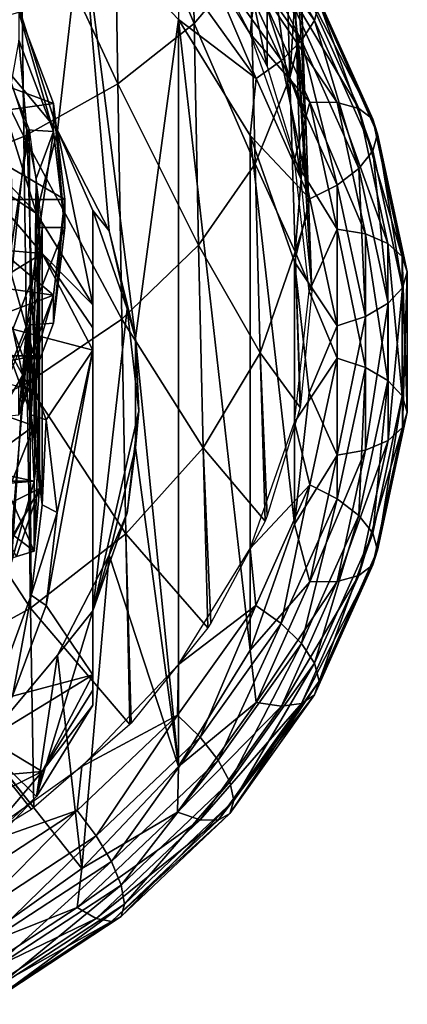
# Model space of a CAD drawing. Units: millimetres. Extents: x -77 to -18, y 3 to 172.
# Drawn here: x -38 to -30, y 5 to 25 of the extents above; entities that cross this region are included whole.
import ezdxf

# ---------------------------------------------------------------- set-up
doc = ezdxf.new("R2010")
doc.units = ezdxf.units.MM
doc.header["$LTSCALE"] = 33.374815
for name, color, linetype in [('108', 7, 'CONTINUOUS'), ('109', 7, 'CONTINUOUS'), ('111', 7, 'CONTINUOUS'), ('112', 7, 'CONTINUOUS'), ('113', 7, 'CONTINUOUS'), ('114', 7, 'CONTINUOUS'), ('116', 7, 'CONTINUOUS'), ('117', 7, 'CONTINUOUS'), ('118', 7, 'CONTINUOUS'), ('120', 7, 'CONTINUOUS'), ('122', 7, 'CONTINUOUS'), ('126', 7, 'CONTINUOUS'), ('127', 7, 'CONTINUOUS'), ('129', 7, 'CONTINUOUS'), ('130', 7, 'CONTINUOUS'), ('131', 7, 'CONTINUOUS'), ('132', 7, 'CONTINUOUS'), ('134', 7, 'CONTINUOUS'), ('144', 7, 'CONTINUOUS'), ('146', 7, 'CONTINUOUS'), ('439', 7, 'CONTINUOUS'), ('79', 7, 'CONTINUOUS'), ('83', 7, 'CONTINUOUS')]:
    doc.layers.add(name, color=color, linetype=linetype)

msp = doc.modelspace()

# ---------------------------------------------------------------- linework, layer by layer
at = {"layer": '108', "linetype": 'Continuous'}
for points in [[(-39.022, 22.386, -478.013), (-37.532, 20.816, -478.919), (-38.582, 24.185, -482.054), (-39.022, 22.386, -478.013)], [(-38.582, 24.185, -482.054), (-37.532, 20.816, -478.919), (-37.119, 22.441, -483.061), (-38.582, 24.185, -482.054)], [(-37.532, 20.816, -478.919), (-36.425, 19.021, -479.955), (-37.119, 22.441, -483.061), (-37.532, 20.816, -478.919)], [(-36.425, 19.021, -479.955), (-36.425, 20.871, -483.16), (-37.119, 22.441, -483.061), (-36.425, 19.021, -479.955)], [(-37.119, 22.441, -483.061), (-36.425, 20.871, -483.16), (-36.108, 20.474, -484.197), (-37.119, 22.441, -483.061)], [(-36.425, 20.871, -483.16), (-35.752, 18.943, -484.273), (-36.108, 20.474, -484.197), (-36.425, 20.871, -483.16)], [(-36.108, 20.474, -484.197), (-35.752, 18.943, -484.273), (-35.59, 18.366, -485.414), (-36.108, 20.474, -484.197)], [(-35.752, 18.943, -484.273), (-35.525, 16.939, -485.43), (-35.59, 18.366, -485.414), (-35.752, 18.943, -484.273)], [(-35.59, 18.366, -485.414), (-35.525, 16.939, -485.43), (-35.59, 16.212, -486.658), (-35.59, 18.366, -485.414)], [(-35.525, 16.939, -485.43), (-35.752, 14.935, -486.587), (-35.59, 16.212, -486.658), (-35.525, 16.939, -485.43)], [(-35.59, 16.212, -486.658), (-35.752, 14.935, -486.587), (-36.108, 14.104, -487.875), (-35.59, 16.212, -486.658)], [(-35.752, 14.935, -486.587), (-36.425, 13.007, -487.7), (-36.108, 14.104, -487.875), (-35.752, 14.935, -486.587)], [(-36.108, 14.104, -487.875), (-36.425, 13.007, -487.7), (-37.119, 12.136, -489.011), (-36.108, 14.104, -487.875)], [(-37.119, 12.136, -489.011), (-36.425, 13.007, -487.7), (-37.532, 9.362, -485.532), (-37.119, 12.136, -489.011)], [(-37.532, 9.362, -485.532), (-36.425, 13.007, -487.7), (-36.425, 11.157, -484.495), (-37.532, 9.362, -485.532)], [(-38.582, 10.393, -490.017), (-37.119, 12.136, -489.011), (-37.532, 9.362, -485.532), (-38.582, 10.393, -490.017)], [(-39.022, 7.792, -486.438), (-38.582, 10.393, -490.017), (-37.532, 9.362, -485.532), (-39.022, 7.792, -486.438)]]:
    msp.add_3dface(points, dxfattribs=at)
at = {"layer": '109', "linetype": 'Continuous'}
for points in [[(-38.851, 21.705, -478.059), (-39.081, 20.169, -478.946), (-37.422, 20.026, -479.029), (-38.851, 21.705, -478.059)], [(-39.081, 20.169, -478.946), (-38.493, 19.38, -479.402), (-37.422, 20.026, -479.029), (-39.081, 20.169, -478.946)], [(-38.493, 19.38, -479.402), (-38.002, 18.541, -479.886), (-37.422, 20.026, -479.029), (-38.493, 19.38, -479.402)], [(-37.422, 20.026, -479.029), (-38.002, 18.541, -479.886), (-36.425, 18.128, -480.124), (-37.422, 20.026, -479.029)], [(-38.002, 18.541, -479.886), (-37.342, 16.76, -480.914), (-36.425, 18.128, -480.124), (-38.002, 18.541, -479.886)], [(-37.125, 14.939, -481.966), (-37.343, 13.117, -483.017), (-36.425, 18.128, -480.124), (-37.125, 14.939, -481.966)], [(-37.343, 13.117, -483.017), (-36.425, 11.75, -483.807), (-36.425, 18.128, -480.124), (-37.343, 13.117, -483.017)], [(-37.342, 16.76, -480.914), (-37.125, 14.939, -481.966), (-36.425, 18.128, -480.124), (-37.342, 16.76, -480.914)], [(-37.343, 13.117, -483.017), (-38.003, 11.336, -484.046), (-36.425, 11.75, -483.807), (-37.343, 13.117, -483.017)], [(-38.003, 11.336, -484.046), (-38.493, 10.497, -484.53), (-36.425, 11.75, -483.807), (-38.003, 11.336, -484.046)], [(-36.425, 11.75, -483.807), (-38.493, 10.497, -484.53), (-37.422, 9.852, -484.903), (-36.425, 11.75, -483.807)], [(-38.493, 10.497, -484.53), (-39.082, 9.708, -484.986), (-37.422, 9.852, -484.903), (-38.493, 10.497, -484.53)], [(-39.082, 9.708, -484.986), (-40.523, 8.318, -485.788), (-37.422, 9.852, -484.903), (-39.082, 9.708, -484.986)], [(-37.422, 9.852, -484.903), (-40.523, 8.318, -485.788), (-38.851, 8.172, -485.872), (-37.422, 9.852, -484.903)]]:
    msp.add_3dface(points, dxfattribs=at)
at = {"layer": '111', "linetype": 'Continuous'}
for points in [[(-37.676, 18.612, -492.778), (-37.425, 15.089, -482.225), (-37.425, 20.539, -491.665), (-37.676, 18.612, -492.778)], [(-38.415, 16.781, -493.834), (-38.277, 11.591, -484.245), (-37.676, 18.612, -492.778), (-38.415, 16.781, -493.834)], [(-38.277, 11.591, -484.245), (-37.636, 13.32, -483.247), (-37.676, 18.612, -492.778), (-38.277, 11.591, -484.245)], [(-37.636, 13.32, -483.247), (-37.425, 15.089, -482.225), (-37.676, 18.612, -492.778), (-37.636, 13.32, -483.247)]]:
    msp.add_3dface(points, dxfattribs=at)
at = {"layer": '112', "linetype": 'Continuous'}
for points in [[(-37.676, 22.466, -490.552), (-38.276, 18.586, -480.207), (-38.415, 24.296, -489.496), (-37.676, 22.466, -490.552)], [(-37.636, 16.858, -481.204), (-38.276, 18.586, -480.207), (-37.676, 22.466, -490.552), (-37.636, 16.858, -481.204)], [(-37.425, 20.539, -491.665), (-37.636, 16.858, -481.204), (-37.676, 22.466, -490.552), (-37.425, 20.539, -491.665)], [(-37.425, 20.539, -491.665), (-37.425, 15.089, -482.225), (-37.636, 16.858, -481.204), (-37.425, 20.539, -491.665)]]:
    msp.add_3dface(points, dxfattribs=at)
at = {"layer": '113', "linetype": 'Continuous'}
for points in [[(-38.002, 18.541, -479.886), (-38.276, 18.586, -480.207), (-37.636, 16.858, -481.204), (-38.002, 18.541, -479.886)], [(-37.342, 16.76, -480.914), (-38.002, 18.541, -479.886), (-37.636, 16.858, -481.204), (-37.342, 16.76, -480.914)], [(-37.425, 15.089, -482.225), (-37.342, 16.76, -480.914), (-37.636, 16.858, -481.204), (-37.425, 15.089, -482.225)], [(-37.125, 14.939, -481.966), (-37.342, 16.76, -480.914), (-37.425, 15.089, -482.225), (-37.125, 14.939, -481.966)]]:
    msp.add_3dface(points, dxfattribs=at)
at = {"layer": '114', "linetype": 'Continuous'}
for points in [[(-37.125, 14.939, -481.966), (-37.425, 15.089, -482.225), (-37.636, 13.32, -483.247), (-37.125, 14.939, -481.966)], [(-37.343, 13.117, -483.017), (-37.125, 14.939, -481.966), (-37.636, 13.32, -483.247), (-37.343, 13.117, -483.017)], [(-38.003, 11.336, -484.046), (-37.636, 13.32, -483.247), (-38.277, 11.591, -484.245), (-38.003, 11.336, -484.046)], [(-38.003, 11.336, -484.046), (-37.343, 13.117, -483.017), (-37.636, 13.32, -483.247), (-38.003, 11.336, -484.046)]]:
    msp.add_3dface(points, dxfattribs=at)
at = {"layer": '116', "linetype": 'Continuous'}
for points in [[(-36.425, 13.007, -487.7), (-36.425, 20.871, -483.16), (-36.425, 11.157, -484.495), (-36.425, 13.007, -487.7)], [(-36.425, 20.871, -483.16), (-36.425, 19.021, -479.955), (-36.425, 18.568, -480.035), (-36.425, 20.871, -483.16)], [(-36.425, 11.157, -484.495), (-36.425, 20.871, -483.16), (-36.425, 11.452, -484.143), (-36.425, 11.157, -484.495)], [(-36.425, 11.75, -483.807), (-36.425, 20.871, -483.16), (-36.425, 18.128, -480.124), (-36.425, 11.75, -483.807)], [(-36.425, 20.871, -483.16), (-36.425, 11.75, -483.807), (-36.425, 11.452, -484.143), (-36.425, 20.871, -483.16)], [(-36.425, 18.128, -480.124), (-36.425, 20.871, -483.16), (-36.425, 18.568, -480.035), (-36.425, 18.128, -480.124)]]:
    msp.add_3dface(points, dxfattribs=at)
at = {"layer": '117', "linetype": 'Continuous'}
for points in [[(-38.582, 24.185, -482.054), (-37.119, 22.441, -483.061), (-38.953, 28.27, -479.696), (-38.582, 24.185, -482.054)], [(-38.953, 28.27, -479.696), (-37.119, 22.441, -483.061), (-36.641, 26.627, -480.644), (-38.953, 28.27, -479.696)], [(-37.119, 22.441, -483.061), (-36.108, 20.474, -484.197), (-36.641, 26.627, -480.644), (-37.119, 22.441, -483.061)], [(-36.108, 20.474, -484.197), (-35.59, 18.366, -485.414), (-36.641, 26.627, -480.644), (-36.108, 20.474, -484.197)], [(-36.641, 26.627, -480.644), (-35.59, 18.366, -485.414), (-34.745, 24.627, -481.799), (-36.641, 26.627, -480.644)], [(-34.745, 24.627, -481.799), (-35.59, 18.366, -485.414), (-34.745, 9.951, -490.272), (-34.745, 24.627, -481.799)], [(-33.336, 22.343, -483.118), (-34.745, 24.627, -481.799), (-33.336, 12.235, -488.954), (-33.336, 22.343, -483.118)], [(-33.336, 12.235, -488.954), (-34.745, 24.627, -481.799), (-34.745, 9.951, -490.272), (-33.336, 12.235, -488.954)], [(-32.468, 19.866, -484.548), (-33.336, 22.343, -483.118), (-32.468, 14.712, -487.524), (-32.468, 19.866, -484.548)], [(-32.468, 14.712, -487.524), (-33.336, 22.343, -483.118), (-33.336, 12.235, -488.954), (-32.468, 14.712, -487.524)], [(-32.175, 17.289, -486.036), (-32.468, 19.866, -484.548), (-32.468, 14.712, -487.524), (-32.175, 17.289, -486.036)], [(-35.59, 18.366, -485.414), (-35.59, 16.212, -486.658), (-34.745, 9.951, -490.272), (-35.59, 18.366, -485.414)], [(-35.59, 16.212, -486.658), (-36.108, 14.104, -487.875), (-34.745, 9.951, -490.272), (-35.59, 16.212, -486.658)], [(-36.108, 14.104, -487.875), (-37.119, 12.136, -489.011), (-36.641, 7.951, -491.427), (-36.108, 14.104, -487.875)], [(-34.745, 9.951, -490.272), (-36.108, 14.104, -487.875), (-36.641, 7.951, -491.427), (-34.745, 9.951, -490.272)], [(-37.119, 12.136, -489.011), (-38.582, 10.393, -490.017), (-36.641, 7.951, -491.427), (-37.119, 12.136, -489.011)], [(-36.641, 7.951, -491.427), (-38.582, 10.393, -490.017), (-38.953, 6.308, -492.376), (-36.641, 7.951, -491.427)]]:
    msp.add_3dface(points, dxfattribs=at)
at = {"layer": '118', "linetype": 'Continuous'}
for points in [[(-32.071, 24.602, -483.411), (-33.659, 27.293, -482.572), (-33.737, 26.933, -482.066), (-32.071, 24.602, -483.411)], [(-31.983, 24.949, -483.926), (-33.659, 27.293, -482.572), (-32.071, 24.602, -483.411), (-31.983, 24.949, -483.926)], [(-32.325, 24.213, -482.991), (-33.737, 26.933, -482.066), (-33.963, 26.505, -481.668), (-32.325, 24.213, -482.991)], [(-32.071, 24.602, -483.411), (-33.737, 26.933, -482.066), (-32.325, 24.213, -482.991), (-32.071, 24.602, -483.411)], [(-33.336, 24.343, -486.582), (-34.745, 26.626, -485.264), (-33.225, 25.364, -485.881), (-33.336, 24.343, -486.582)], [(-32.721, 23.821, -482.706), (-33.963, 26.505, -481.668), (-34.317, 26.053, -481.418), (-32.721, 23.821, -482.706)], [(-32.325, 24.213, -482.991), (-33.963, 26.505, -481.668), (-32.721, 23.821, -482.706), (-32.325, 24.213, -482.991)], [(-33.221, 23.463, -482.584), (-34.317, 26.053, -481.418), (-34.762, 25.619, -481.339), (-33.221, 23.463, -482.584)], [(-32.721, 23.821, -482.706), (-34.317, 26.053, -481.418), (-33.221, 23.463, -482.584), (-32.721, 23.821, -482.706)], [(-34.745, 24.627, -481.799), (-33.221, 23.463, -482.584), (-34.762, 25.619, -481.339), (-34.745, 24.627, -481.799)], [(-32.167, 23, -487.246), (-33.336, 24.343, -486.582), (-33.225, 25.364, -485.881), (-32.167, 23, -487.246)], [(-31.63, 22.991, -486.924), (-33.225, 25.364, -485.881), (-32.725, 25.438, -485.511), (-31.63, 22.991, -486.924)], [(-32.167, 23, -487.246), (-33.225, 25.364, -485.881), (-31.63, 22.991, -486.924), (-32.167, 23, -487.246)], [(-31.63, 22.991, -486.924), (-32.725, 25.438, -485.511), (-31.203, 22.875, -486.481), (-31.63, 22.991, -486.924)], [(-31.203, 22.875, -486.481), (-32.725, 25.438, -485.511), (-32.327, 25.389, -485.03), (-31.203, 22.875, -486.481)], [(-31.203, 22.875, -486.481), (-32.327, 25.389, -485.03), (-30.929, 22.664, -485.959), (-31.203, 22.875, -486.481)], [(-30.929, 22.664, -485.959), (-32.327, 25.389, -485.03), (-32.072, 25.22, -484.483), (-30.929, 22.664, -485.959)], [(-30.929, 22.664, -485.959), (-32.072, 25.22, -484.483), (-30.834, 22.378, -485.41), (-30.929, 22.664, -485.959)], [(-30.834, 22.378, -485.41), (-32.072, 25.22, -484.483), (-31.983, 24.949, -483.926), (-30.834, 22.378, -485.41)], [(-30.927, 22.046, -484.887), (-31.983, 24.949, -483.926), (-32.071, 24.602, -483.411), (-30.927, 22.046, -484.887)], [(-30.834, 22.378, -485.41), (-31.983, 24.949, -483.926), (-30.927, 22.046, -484.887), (-30.834, 22.378, -485.41)], [(-34.745, 24.627, -481.799), (-33.336, 22.343, -483.118), (-33.221, 23.463, -482.584), (-34.745, 24.627, -481.799)], [(-31.2, 21.7, -484.443), (-32.071, 24.602, -483.411), (-32.325, 24.213, -482.991), (-31.2, 21.7, -484.443)], [(-30.927, 22.046, -484.887), (-32.071, 24.602, -483.411), (-31.2, 21.7, -484.443), (-30.927, 22.046, -484.887)], [(-32.468, 21.865, -488.012), (-33.336, 24.343, -486.582), (-32.167, 23, -487.246), (-32.468, 21.865, -488.012)], [(-31.626, 21.373, -484.119), (-32.325, 24.213, -482.991), (-32.721, 23.821, -482.706), (-31.626, 21.373, -484.119)], [(-31.2, 21.7, -484.443), (-32.325, 24.213, -482.991), (-31.626, 21.373, -484.119), (-31.2, 21.7, -484.443)], [(-32.163, 21.099, -483.949), (-32.721, 23.821, -482.706), (-33.221, 23.463, -482.584), (-32.163, 21.099, -483.949)], [(-31.626, 21.373, -484.119), (-32.721, 23.821, -482.706), (-32.163, 21.099, -483.949), (-31.626, 21.373, -484.119)], [(-33.336, 22.343, -483.118), (-32.163, 21.099, -483.949), (-33.221, 23.463, -482.584), (-33.336, 22.343, -483.118)], [(-31.629, 20.508, -488.685), (-32.468, 21.865, -488.012), (-32.167, 23, -487.246), (-31.629, 20.508, -488.685)], [(-31.629, 20.508, -488.685), (-32.167, 23, -487.246), (-31.073, 20.411, -488.414), (-31.629, 20.508, -488.685)], [(-31.073, 20.411, -488.414), (-32.167, 23, -487.246), (-31.63, 22.991, -486.924), (-31.073, 20.411, -488.414)], [(-31.073, 20.411, -488.414), (-31.63, 22.991, -486.924), (-30.631, 20.226, -488.011), (-31.073, 20.411, -488.414)], [(-30.631, 20.226, -488.011), (-31.63, 22.991, -486.924), (-31.203, 22.875, -486.481), (-30.631, 20.226, -488.011)], [(-30.631, 20.226, -488.011), (-31.203, 22.875, -486.481), (-30.347, 19.97, -487.515), (-30.631, 20.226, -488.011)], [(-30.347, 19.97, -487.515), (-31.203, 22.875, -486.481), (-30.929, 22.664, -485.959), (-30.347, 19.97, -487.515)], [(-30.347, 19.97, -487.515), (-30.929, 22.664, -485.959), (-30.249, 19.669, -486.974), (-30.347, 19.97, -487.515)], [(-30.249, 19.669, -486.974), (-30.929, 22.664, -485.959), (-30.834, 22.378, -485.41), (-30.249, 19.669, -486.974)], [(-33.336, 22.343, -483.118), (-32.468, 19.866, -484.548), (-32.163, 21.099, -483.949), (-33.336, 22.343, -483.118)], [(-30.345, 19.351, -486.443), (-30.834, 22.378, -485.41), (-30.927, 22.046, -484.887), (-30.345, 19.351, -486.443)], [(-30.249, 19.669, -486.974), (-30.834, 22.378, -485.41), (-30.345, 19.351, -486.443), (-30.249, 19.669, -486.974)], [(-32.175, 19.289, -489.5), (-32.468, 21.865, -488.012), (-31.629, 20.508, -488.685), (-32.175, 19.289, -489.5)], [(-30.628, 19.05, -485.973), (-30.927, 22.046, -484.887), (-31.2, 21.7, -484.443), (-30.628, 19.05, -485.973)], [(-30.345, 19.351, -486.443), (-30.927, 22.046, -484.887), (-30.628, 19.05, -485.973), (-30.345, 19.351, -486.443)], [(-31.069, 18.793, -485.609), (-31.2, 21.7, -484.443), (-31.626, 21.373, -484.119), (-31.069, 18.793, -485.609)], [(-30.628, 19.05, -485.973), (-31.2, 21.7, -484.443), (-31.069, 18.793, -485.609), (-30.628, 19.05, -485.973)], [(-31.625, 18.606, -485.389), (-31.626, 21.373, -484.119), (-32.163, 21.099, -483.949), (-31.625, 18.606, -485.389)], [(-31.069, 18.793, -485.609), (-31.626, 21.373, -484.119), (-31.625, 18.606, -485.389), (-31.069, 18.793, -485.609)], [(-32.468, 19.866, -484.548), (-31.625, 18.606, -485.389), (-32.163, 21.099, -483.949), (-32.468, 19.866, -484.548)], [(-31.629, 17.973, -490.148), (-32.175, 19.289, -489.5), (-31.629, 20.508, -488.685), (-31.629, 17.973, -490.148)], [(-31.629, 17.973, -490.148), (-31.629, 20.508, -488.685), (-31.073, 17.787, -489.929), (-31.629, 17.973, -490.148)], [(-31.073, 17.787, -489.929), (-31.629, 20.508, -488.685), (-31.073, 20.411, -488.414), (-31.073, 17.787, -489.929)], [(-31.073, 17.787, -489.929), (-31.073, 20.411, -488.414), (-30.631, 17.531, -489.567), (-31.073, 17.787, -489.929)], [(-30.631, 17.531, -489.567), (-31.073, 20.411, -488.414), (-30.631, 20.226, -488.011), (-30.631, 17.531, -489.567)], [(-30.631, 17.531, -489.567), (-30.631, 20.226, -488.011), (-30.347, 17.229, -489.097), (-30.631, 17.531, -489.567)], [(-30.347, 17.229, -489.097), (-30.631, 20.226, -488.011), (-30.347, 19.97, -487.515), (-30.347, 17.229, -489.097)], [(-30.347, 17.229, -489.097), (-30.347, 19.97, -487.515), (-30.249, 16.912, -488.566), (-30.347, 17.229, -489.097)], [(-30.249, 16.912, -488.566), (-30.347, 19.97, -487.515), (-30.249, 19.669, -486.974), (-30.249, 16.912, -488.566)], [(-32.468, 19.866, -484.548), (-32.175, 17.289, -486.036), (-31.625, 18.606, -485.389), (-32.468, 19.866, -484.548)], [(-30.249, 16.912, -488.566), (-30.249, 19.669, -486.974), (-30.345, 16.61, -488.026), (-30.249, 16.912, -488.566)], [(-30.345, 16.61, -488.026), (-30.249, 19.669, -486.974), (-30.345, 19.351, -486.443), (-30.345, 16.61, -488.026)], [(-30.345, 16.61, -488.026), (-30.345, 19.351, -486.443), (-30.628, 16.354, -487.529), (-30.345, 16.61, -488.026)], [(-30.628, 16.354, -487.529), (-30.345, 19.351, -486.443), (-30.628, 19.05, -485.973), (-30.628, 16.354, -487.529)], [(-32.468, 16.712, -490.988), (-32.175, 19.289, -489.5), (-31.629, 17.973, -490.148), (-32.468, 16.712, -490.988)], [(-30.628, 16.354, -487.529), (-30.628, 19.05, -485.973), (-31.069, 16.168, -487.125), (-30.628, 16.354, -487.529)], [(-31.069, 16.168, -487.125), (-30.628, 19.05, -485.973), (-31.069, 18.793, -485.609), (-31.069, 16.168, -487.125)], [(-31.069, 16.168, -487.125), (-31.069, 18.793, -485.609), (-31.625, 16.07, -486.853), (-31.069, 16.168, -487.125)], [(-31.625, 16.07, -486.853), (-31.069, 18.793, -485.609), (-31.625, 18.606, -485.389), (-31.625, 16.07, -486.853)], [(-32.175, 17.289, -486.036), (-31.625, 16.07, -486.853), (-31.625, 18.606, -485.389), (-32.175, 17.289, -486.036)], [(-32.167, 15.481, -491.587), (-32.468, 16.712, -490.988), (-31.629, 17.973, -490.148), (-32.167, 15.481, -491.587)], [(-32.167, 15.481, -491.587), (-31.629, 17.973, -490.148), (-31.63, 15.207, -491.418), (-32.167, 15.481, -491.587)], [(-31.63, 15.207, -491.418), (-31.629, 17.973, -490.148), (-31.073, 17.787, -489.929), (-31.63, 15.207, -491.418)], [(-31.63, 15.207, -491.418), (-31.073, 17.787, -489.929), (-31.203, 14.881, -491.096), (-31.63, 15.207, -491.418)], [(-31.203, 14.881, -491.096), (-31.073, 17.787, -489.929), (-30.631, 17.531, -489.567), (-31.203, 14.881, -491.096)], [(-31.203, 14.881, -491.096), (-30.631, 17.531, -489.567), (-30.929, 14.535, -490.653), (-31.203, 14.881, -491.096)], [(-30.929, 14.535, -490.653), (-30.631, 17.531, -489.567), (-30.347, 17.229, -489.097), (-30.929, 14.535, -490.653)], [(-32.175, 17.289, -486.036), (-32.468, 14.712, -487.524), (-31.625, 16.07, -486.853), (-32.175, 17.289, -486.036)], [(-30.929, 14.535, -490.653), (-30.347, 17.229, -489.097), (-30.834, 14.202, -490.13), (-30.929, 14.535, -490.653)], [(-30.834, 14.202, -490.13), (-30.347, 17.229, -489.097), (-30.249, 16.912, -488.566), (-30.834, 14.202, -490.13)], [(-30.834, 14.202, -490.13), (-30.249, 16.912, -488.566), (-30.927, 13.916, -489.581), (-30.834, 14.202, -490.13)], [(-30.927, 13.916, -489.581), (-30.249, 16.912, -488.566), (-30.345, 16.61, -488.026), (-30.927, 13.916, -489.581)], [(-33.336, 14.235, -492.418), (-32.468, 16.712, -490.988), (-32.167, 15.481, -491.587), (-33.336, 14.235, -492.418)], [(-30.927, 13.916, -489.581), (-30.345, 16.61, -488.026), (-31.2, 13.704, -489.059), (-30.927, 13.916, -489.581)], [(-31.2, 13.704, -489.059), (-30.345, 16.61, -488.026), (-30.628, 16.354, -487.529), (-31.2, 13.704, -489.059)], [(-31.2, 13.704, -489.059), (-30.628, 16.354, -487.529), (-31.626, 13.587, -488.615), (-31.2, 13.704, -489.059)], [(-31.626, 13.587, -488.615), (-30.628, 16.354, -487.529), (-31.069, 16.168, -487.125), (-31.626, 13.587, -488.615)], [(-32.468, 14.712, -487.524), (-32.163, 13.577, -488.292), (-31.625, 16.07, -486.853), (-32.468, 14.712, -487.524)], [(-31.626, 13.587, -488.615), (-31.069, 16.168, -487.125), (-32.163, 13.577, -488.292), (-31.626, 13.587, -488.615)], [(-32.163, 13.577, -488.292), (-31.069, 16.168, -487.125), (-31.625, 16.07, -486.853), (-32.163, 13.577, -488.292)], [(-33.225, 13.117, -492.952), (-33.336, 14.235, -492.418), (-32.167, 15.481, -491.587), (-33.225, 13.117, -492.952)], [(-33.225, 13.117, -492.952), (-32.167, 15.481, -491.587), (-32.725, 12.76, -492.831), (-33.225, 13.117, -492.952)], [(-32.725, 12.76, -492.831), (-32.167, 15.481, -491.587), (-31.63, 15.207, -491.418), (-32.725, 12.76, -492.831)], [(-32.725, 12.76, -492.831), (-31.63, 15.207, -491.418), (-32.327, 12.368, -492.548), (-32.725, 12.76, -492.831)], [(-32.327, 12.368, -492.548), (-31.63, 15.207, -491.418), (-31.203, 14.881, -491.096), (-32.327, 12.368, -492.548)], [(-32.468, 14.712, -487.524), (-33.336, 12.235, -488.954), (-32.163, 13.577, -488.292), (-32.468, 14.712, -487.524)], [(-32.327, 12.368, -492.548), (-31.203, 14.881, -491.096), (-32.072, 11.979, -492.128), (-32.327, 12.368, -492.548)], [(-32.072, 11.979, -492.128), (-31.203, 14.881, -491.096), (-30.929, 14.535, -490.653), (-32.072, 11.979, -492.128)], [(-32.072, 11.979, -492.128), (-30.929, 14.535, -490.653), (-31.983, 11.631, -491.615), (-32.072, 11.979, -492.128)], [(-31.983, 11.631, -491.615), (-30.929, 14.535, -490.653), (-30.834, 14.202, -490.13), (-31.983, 11.631, -491.615)], [(-34.745, 11.952, -493.736), (-33.336, 14.235, -492.418), (-33.225, 13.117, -492.952), (-34.745, 11.952, -493.736)], [(-31.983, 11.631, -491.615), (-30.834, 14.202, -490.13), (-32.071, 11.36, -491.057), (-31.983, 11.631, -491.615)], [(-32.071, 11.36, -491.057), (-30.834, 14.202, -490.13), (-30.927, 13.916, -489.581), (-32.071, 11.36, -491.057)], [(-32.071, 11.36, -491.057), (-30.927, 13.916, -489.581), (-32.325, 11.19, -490.51), (-32.071, 11.36, -491.057)], [(-32.325, 11.19, -490.51), (-30.927, 13.916, -489.581), (-31.2, 13.704, -489.059), (-32.325, 11.19, -490.51)], [(-33.336, 12.235, -488.954), (-33.221, 11.212, -489.657), (-32.163, 13.577, -488.292), (-33.336, 12.235, -488.954)], [(-32.721, 11.139, -490.028), (-31.626, 13.587, -488.615), (-33.221, 11.212, -489.657), (-32.721, 11.139, -490.028)], [(-33.221, 11.212, -489.657), (-31.626, 13.587, -488.615), (-32.163, 13.577, -488.292), (-33.221, 11.212, -489.657)], [(-32.325, 11.19, -490.51), (-31.2, 13.704, -489.059), (-32.721, 11.139, -490.028), (-32.325, 11.19, -490.51)], [(-32.721, 11.139, -490.028), (-31.2, 13.704, -489.059), (-31.626, 13.587, -488.615), (-32.721, 11.139, -490.028)], [(-34.766, 10.962, -494.196), (-34.745, 11.952, -493.736), (-33.225, 13.117, -492.952), (-34.766, 10.962, -494.196)], [(-34.766, 10.962, -494.196), (-33.225, 13.117, -492.952), (-34.32, 10.529, -494.12), (-34.766, 10.962, -494.196)], [(-34.32, 10.529, -494.12), (-33.225, 13.117, -492.952), (-32.725, 12.76, -492.831), (-34.32, 10.529, -494.12)], [(-34.32, 10.529, -494.12), (-32.725, 12.76, -492.831), (-33.966, 10.076, -493.871), (-34.32, 10.529, -494.12)], [(-33.966, 10.076, -493.871), (-32.725, 12.76, -492.831), (-32.327, 12.368, -492.548), (-33.966, 10.076, -493.871)], [(-33.336, 12.235, -488.954), (-34.745, 9.951, -490.272), (-33.221, 11.212, -489.657), (-33.336, 12.235, -488.954)], [(-33.966, 10.076, -493.871), (-32.327, 12.368, -492.548), (-33.738, 9.648, -493.474), (-33.966, 10.076, -493.871)], [(-33.738, 9.648, -493.474), (-32.327, 12.368, -492.548), (-32.072, 11.979, -492.128), (-33.738, 9.648, -493.474)], [(-36.642, 9.95, -494.892), (-34.745, 11.952, -493.736), (-34.766, 10.962, -494.196), (-36.642, 9.95, -494.892)], [(-33.738, 9.648, -493.474), (-32.072, 11.979, -492.128), (-33.659, 9.287, -492.968), (-33.738, 9.648, -493.474)], [(-33.659, 9.287, -492.968), (-32.072, 11.979, -492.128), (-31.983, 11.631, -491.615), (-33.659, 9.287, -492.968)], [(-33.659, 9.287, -492.968), (-31.983, 11.631, -491.615), (-33.737, 9.029, -492.403), (-33.659, 9.287, -492.968)], [(-33.737, 9.029, -492.403), (-31.983, 11.631, -491.615), (-32.071, 11.36, -491.057), (-33.737, 9.029, -492.403)], [(-33.737, 9.029, -492.403), (-32.071, 11.36, -491.057), (-33.963, 8.898, -491.834), (-33.737, 9.029, -492.403)], [(-33.963, 8.898, -491.834), (-32.071, 11.36, -491.057), (-32.325, 11.19, -490.51), (-33.963, 8.898, -491.834)], [(-34.745, 9.951, -490.272), (-34.762, 9.056, -490.902), (-33.221, 11.212, -489.657), (-34.745, 9.951, -490.272)], [(-34.762, 9.056, -490.902), (-32.721, 11.139, -490.028), (-33.221, 11.212, -489.657), (-34.762, 9.056, -490.902)], [(-34.317, 8.907, -491.316), (-32.721, 11.139, -490.028), (-34.762, 9.056, -490.902), (-34.317, 8.907, -491.316)], [(-33.963, 8.898, -491.834), (-32.325, 11.19, -490.51), (-34.317, 8.907, -491.316), (-33.963, 8.898, -491.834)], [(-34.317, 8.907, -491.316), (-32.325, 11.19, -490.51), (-32.721, 11.139, -490.028), (-34.317, 8.907, -491.316)], [(-36.738, 9.088, -495.278), (-36.642, 9.95, -494.892), (-34.766, 10.962, -494.196), (-36.738, 9.088, -495.278)], [(-36.738, 9.088, -495.278), (-34.766, 10.962, -494.196), (-36.362, 8.589, -495.239), (-36.738, 9.088, -495.278)], [(-36.362, 8.589, -495.239), (-34.766, 10.962, -494.196), (-34.32, 10.529, -494.12), (-36.362, 8.589, -495.239)], [(-36.362, 8.589, -495.239), (-34.32, 10.529, -494.12), (-36.063, 8.084, -495.021), (-36.362, 8.589, -495.239)], [(-36.063, 8.084, -495.021), (-34.32, 10.529, -494.12), (-33.966, 10.076, -493.871), (-36.063, 8.084, -495.021)], [(-36.063, 8.084, -495.021), (-33.966, 10.076, -493.871), (-35.87, 7.623, -494.643), (-36.063, 8.084, -495.021)], [(-35.87, 7.623, -494.643), (-33.966, 10.076, -493.871), (-33.738, 9.648, -493.474), (-35.87, 7.623, -494.643)], [(-38.953, 8.308, -495.84), (-36.642, 9.95, -494.892), (-36.738, 9.088, -495.278), (-38.953, 8.308, -495.84)], [(-34.745, 9.951, -490.272), (-36.641, 7.951, -491.427), (-34.762, 9.056, -490.902), (-34.745, 9.951, -490.272)], [(-35.87, 7.623, -494.643), (-33.738, 9.648, -493.474), (-35.804, 7.25, -494.144), (-35.87, 7.623, -494.643)], [(-35.804, 7.25, -494.144), (-33.738, 9.648, -493.474), (-33.659, 9.287, -492.968), (-35.804, 7.25, -494.144)], [(-35.804, 7.25, -494.144), (-33.659, 9.287, -492.968), (-35.869, 7.003, -493.572), (-35.804, 7.25, -494.144)], [(-35.869, 7.003, -493.572), (-33.659, 9.287, -492.968), (-33.737, 9.029, -492.403), (-35.869, 7.003, -493.572)], [(-39.074, 7.561, -496.16), (-38.953, 8.308, -495.84), (-36.738, 9.088, -495.278), (-39.074, 7.561, -496.16)], [(-39.074, 7.561, -496.16), (-36.738, 9.088, -495.278), (-38.78, 7.008, -496.153), (-39.074, 7.561, -496.16)], [(-38.78, 7.008, -496.153), (-36.738, 9.088, -495.278), (-36.362, 8.589, -495.239), (-38.78, 7.008, -496.153)], [(-36.641, 7.951, -491.427), (-36.735, 7.182, -491.984), (-34.762, 9.056, -490.902), (-36.641, 7.951, -491.427)], [(-36.735, 7.182, -491.984), (-34.317, 8.907, -491.316), (-34.762, 9.056, -490.902), (-36.735, 7.182, -491.984)], [(-36.359, 6.967, -492.437), (-34.317, 8.907, -491.316), (-36.735, 7.182, -491.984), (-36.359, 6.967, -492.437)], [(-36.359, 6.967, -492.437), (-33.963, 8.898, -491.834), (-34.317, 8.907, -491.316), (-36.359, 6.967, -492.437)], [(-36.061, 6.906, -492.984), (-33.963, 8.898, -491.834), (-36.359, 6.967, -492.437), (-36.061, 6.906, -492.984)], [(-35.869, 7.003, -493.572), (-33.737, 9.029, -492.403), (-36.061, 6.906, -492.984), (-35.869, 7.003, -493.572)], [(-36.061, 6.906, -492.984), (-33.737, 9.029, -492.403), (-33.963, 8.898, -491.834), (-36.061, 6.906, -492.984)], [(-38.78, 7.008, -496.153), (-36.362, 8.589, -495.239), (-38.546, 6.46, -495.958), (-38.78, 7.008, -496.153)], [(-38.546, 6.46, -495.958), (-36.362, 8.589, -495.239), (-36.063, 8.084, -495.021), (-38.546, 6.46, -495.958)], [(-36.641, 7.951, -491.427), (-38.953, 6.308, -492.376), (-36.735, 7.182, -491.984), (-36.641, 7.951, -491.427)], [(-38.546, 6.46, -495.958), (-36.063, 8.084, -495.021), (-38.396, 5.971, -495.597), (-38.546, 6.46, -495.958)], [(-38.396, 5.971, -495.597), (-36.063, 8.084, -495.021), (-35.87, 7.623, -494.643), (-38.396, 5.971, -495.597)], [(-38.396, 5.971, -495.597), (-35.87, 7.623, -494.643), (-38.344, 5.589, -495.103), (-38.396, 5.971, -495.597)], [(-38.344, 5.589, -495.103), (-35.87, 7.623, -494.643), (-35.804, 7.25, -494.144), (-38.344, 5.589, -495.103)], [(-38.953, 6.308, -492.376), (-39.072, 5.654, -492.866), (-36.735, 7.182, -491.984), (-38.953, 6.308, -492.376)], [(-39.072, 5.654, -492.866), (-36.359, 6.967, -492.437), (-36.735, 7.182, -491.984), (-39.072, 5.654, -492.866)], [(-38.344, 5.589, -495.103), (-35.804, 7.25, -494.144), (-38.395, 5.351, -494.526), (-38.344, 5.589, -495.103)], [(-38.395, 5.351, -494.526), (-35.804, 7.25, -494.144), (-35.869, 7.003, -493.572), (-38.395, 5.351, -494.526)], [(-38.778, 5.385, -493.35), (-36.359, 6.967, -492.437), (-39.072, 5.654, -492.866), (-38.778, 5.385, -493.35)], [(-38.778, 5.385, -493.35), (-36.061, 6.906, -492.984), (-36.359, 6.967, -492.437), (-38.778, 5.385, -493.35)], [(-38.395, 5.351, -494.526), (-35.869, 7.003, -493.572), (-38.545, 5.281, -493.922), (-38.395, 5.351, -494.526)], [(-38.545, 5.281, -493.922), (-35.869, 7.003, -493.572), (-36.061, 6.906, -492.984), (-38.545, 5.281, -493.922)], [(-38.545, 5.281, -493.922), (-36.061, 6.906, -492.984), (-38.778, 5.385, -493.35), (-38.545, 5.281, -493.922)]]:
    msp.add_3dface(points, dxfattribs=at)
at = {"layer": '120', "linetype": 'Continuous'}
for points in [[(-37.532, 20.816, -478.919), (-39.022, 22.386, -478.013), (-38.851, 21.705, -478.059), (-37.532, 20.816, -478.919)], [(-37.532, 20.816, -478.919), (-38.851, 21.705, -478.059), (-37.422, 20.026, -479.029), (-37.532, 20.816, -478.919)], [(-36.425, 19.021, -479.955), (-37.532, 20.816, -478.919), (-37.422, 20.026, -479.029), (-36.425, 19.021, -479.955)], [(-36.425, 19.021, -479.955), (-37.422, 20.026, -479.029), (-36.425, 18.568, -480.035), (-36.425, 19.021, -479.955)], [(-37.422, 20.026, -479.029), (-36.425, 18.128, -480.124), (-36.425, 18.568, -480.035), (-37.422, 20.026, -479.029)], [(-36.425, 11.75, -483.807), (-37.422, 9.852, -484.903), (-36.425, 11.452, -484.143), (-36.425, 11.75, -483.807)], [(-37.422, 9.852, -484.903), (-36.425, 11.157, -484.495), (-36.425, 11.452, -484.143), (-37.422, 9.852, -484.903)], [(-37.532, 9.362, -485.532), (-36.425, 11.157, -484.495), (-37.422, 9.852, -484.903), (-37.532, 9.362, -485.532)], [(-37.532, 9.362, -485.532), (-37.422, 9.852, -484.903), (-38.851, 8.172, -485.872), (-37.532, 9.362, -485.532)], [(-39.022, 7.792, -486.438), (-37.532, 9.362, -485.532), (-38.851, 8.172, -485.872), (-39.022, 7.792, -486.438)]]:
    msp.add_3dface(points, dxfattribs=at)
at = {"layer": '122', "linetype": 'Continuous'}
for points in [[(-36.425, 13.007, -487.7), (-35.752, 18.943, -484.273), (-36.425, 20.871, -483.16), (-36.425, 13.007, -487.7)], [(-36.425, 13.007, -487.7), (-35.525, 16.939, -485.43), (-35.752, 18.943, -484.273), (-36.425, 13.007, -487.7)], [(-36.425, 13.007, -487.7), (-35.752, 14.935, -486.587), (-35.525, 16.939, -485.43), (-36.425, 13.007, -487.7)]]:
    msp.add_3dface(points, dxfattribs=at)
at = {"layer": '126', "linetype": 'Continuous'}
for points in [[(-38.034, 23.385, -490.022), (-38.023, 19.609, -483.542), (-37.725, 22.457, -490.558), (-38.034, 23.385, -490.022)], [(-38.023, 19.609, -483.542), (-37.577, 18.019, -484.46), (-37.725, 22.457, -490.558), (-38.023, 19.609, -483.542)], [(-37.725, 22.457, -490.558), (-37.577, 18.019, -484.46), (-37.538, 21.504, -491.108), (-37.725, 22.457, -490.558)], [(-37.577, 18.019, -484.46), (-37.475, 15.414, -482.788), (-37.538, 21.504, -491.108), (-37.577, 18.019, -484.46)], [(-37.538, 21.504, -491.108), (-37.475, 15.414, -482.788), (-37.475, 16.789, -485.17), (-37.538, 21.504, -491.108)], [(-37.475, 20.539, -491.665), (-37.538, 21.504, -491.108), (-37.475, 16.789, -485.17), (-37.475, 20.539, -491.665)], [(-37.577, 16.644, -482.078), (-37.475, 15.414, -482.788), (-37.577, 18.019, -484.46), (-37.577, 16.644, -482.078)], [(-37.475, 15.414, -482.788), (-37.577, 14.184, -483.498), (-37.475, 16.789, -485.17), (-37.475, 15.414, -482.788)], [(-37.475, 16.789, -485.17), (-37.577, 14.184, -483.498), (-37.5, 16.173, -485.526), (-37.475, 16.789, -485.17)], [(-37.5, 16.173, -485.526), (-37.577, 14.184, -483.498), (-37.577, 15.559, -485.88), (-37.5, 16.173, -485.526)]]:
    msp.add_3dface(points, dxfattribs=at)
at = {"layer": '127', "linetype": 'Continuous'}
for points in [[(-37.577, 18.019, -484.46), (-38.023, 19.609, -483.542), (-57.273, 18.019, -484.46), (-37.577, 18.019, -484.46)], [(-37.577, 18.019, -484.46), (-57.273, 18.019, -484.46), (-56.589, 17.878, -484.541), (-37.577, 18.019, -484.46)], [(-37.577, 18.019, -484.46), (-56.589, 17.878, -484.541), (-38.261, 17.878, -484.541), (-37.577, 18.019, -484.46)], [(-57.273, 15.559, -485.88), (-37.577, 15.559, -485.88), (-38.261, 15.699, -485.799), (-57.273, 15.559, -485.88)], [(-37.577, 15.559, -485.88), (-57.273, 15.559, -485.88), (-56.827, 13.968, -486.798), (-37.577, 15.559, -485.88)], [(-37.577, 15.559, -485.88), (-56.827, 13.968, -486.798), (-38.023, 13.968, -486.798), (-37.577, 15.559, -485.88)]]:
    msp.add_3dface(points, dxfattribs=at)
at = {"layer": '129', "linetype": 'Continuous'}
for points in [[(-37.203, 22.971, -491.531), (-40.217, 24.095, -490.882), (-37.878, 24.77, -490.493), (-37.203, 22.971, -491.531)], [(-39.626, 22.631, -491.728), (-40.217, 24.095, -490.882), (-37.203, 22.971, -491.531), (-39.626, 22.631, -491.728)], [(-36.975, 21.089, -492.618), (-39.626, 22.631, -491.728), (-37.203, 22.971, -491.531), (-36.975, 21.089, -492.618)], [(-39.425, 21.089, -492.618), (-39.626, 22.631, -491.728), (-36.975, 21.089, -492.618), (-39.425, 21.089, -492.618)], [(-39.626, 19.547, -493.508), (-39.425, 21.089, -492.618), (-37.203, 19.207, -493.704), (-39.626, 19.547, -493.508)], [(-37.203, 19.207, -493.704), (-39.425, 21.089, -492.618), (-36.975, 21.089, -492.618), (-37.203, 19.207, -493.704)], [(-40.217, 18.083, -494.353), (-39.626, 19.547, -493.508), (-37.203, 19.207, -493.704), (-40.217, 18.083, -494.353)], [(-37.878, 17.408, -494.743), (-40.217, 18.083, -494.353), (-37.203, 19.207, -493.704), (-37.878, 17.408, -494.743)]]:
    msp.add_3dface(points, dxfattribs=at)
at = {"layer": '130', "linetype": 'Continuous'}
for points in [[(-37.203, 22.971, -491.531), (-37.878, 24.77, -490.493), (-37.203, 22.421, -490.579), (-37.203, 22.971, -491.531)], [(-37.203, 22.421, -490.579), (-37.878, 24.77, -490.493), (-37.878, 24.22, -489.54), (-37.203, 22.421, -490.579)], [(-36.975, 21.089, -492.618), (-37.203, 22.971, -491.531), (-36.975, 20.539, -491.665), (-36.975, 21.089, -492.618)], [(-36.975, 20.539, -491.665), (-37.203, 22.971, -491.531), (-37.203, 22.421, -490.579), (-36.975, 20.539, -491.665)]]:
    msp.add_3dface(points, dxfattribs=at)
at = {"layer": '131', "linetype": 'Continuous'}
for points in [[(-38.034, 23.385, -490.022), (-37.725, 22.457, -490.558), (-37.878, 24.22, -489.54), (-38.034, 23.385, -490.022)], [(-37.725, 22.457, -490.558), (-37.203, 22.421, -490.579), (-37.878, 24.22, -489.54), (-37.725, 22.457, -490.558)], [(-37.725, 22.457, -490.558), (-37.538, 21.504, -491.108), (-37.203, 22.421, -490.579), (-37.725, 22.457, -490.558)], [(-37.538, 21.504, -491.108), (-37.475, 20.539, -491.665), (-37.203, 22.421, -490.579), (-37.538, 21.504, -491.108)], [(-37.475, 20.539, -491.665), (-36.975, 20.539, -491.665), (-37.203, 22.421, -490.579), (-37.475, 20.539, -491.665)], [(-36.975, 20.539, -491.665), (-37.475, 20.539, -491.665), (-37.725, 18.621, -492.772), (-36.975, 20.539, -491.665)], [(-37.203, 18.657, -492.752), (-36.975, 20.539, -491.665), (-37.725, 18.621, -492.772), (-37.203, 18.657, -492.752)], [(-38.46, 16.8, -493.824), (-37.878, 16.858, -493.79), (-37.725, 18.621, -492.772), (-38.46, 16.8, -493.824)], [(-37.878, 16.858, -493.79), (-37.203, 18.657, -492.752), (-37.725, 18.621, -492.772), (-37.878, 16.858, -493.79)]]:
    msp.add_3dface(points, dxfattribs=at)
at = {"layer": '132', "linetype": 'Continuous'}
for points in [[(-37.475, 20.539, -491.665), (-37.577, 15.559, -485.88), (-37.725, 18.621, -492.772), (-37.475, 20.539, -491.665)], [(-37.475, 20.539, -491.665), (-37.5, 16.173, -485.526), (-37.577, 15.559, -485.88), (-37.475, 20.539, -491.665)], [(-37.475, 20.539, -491.665), (-37.475, 16.789, -485.17), (-37.5, 16.173, -485.526), (-37.475, 20.539, -491.665)], [(-38.023, 13.968, -486.798), (-38.46, 16.8, -493.824), (-37.725, 18.621, -492.772), (-38.023, 13.968, -486.798)], [(-37.577, 15.559, -485.88), (-38.023, 13.968, -486.798), (-37.725, 18.621, -492.772), (-37.577, 15.559, -485.88)]]:
    msp.add_3dface(points, dxfattribs=at)
at = {"layer": '134', "linetype": 'Continuous'}
for points in [[(-37.203, 19.207, -493.704), (-36.975, 21.089, -492.618), (-37.203, 18.657, -492.752), (-37.203, 19.207, -493.704)], [(-36.975, 21.089, -492.618), (-36.975, 20.539, -491.665), (-37.203, 18.657, -492.752), (-36.975, 21.089, -492.618)], [(-37.878, 17.408, -494.743), (-37.203, 19.207, -493.704), (-37.878, 16.858, -493.79), (-37.878, 17.408, -494.743)], [(-37.203, 19.207, -493.704), (-37.203, 18.657, -492.752), (-37.878, 16.858, -493.79), (-37.203, 19.207, -493.704)]]:
    msp.add_3dface(points, dxfattribs=at)
at = {"layer": '144', "linetype": 'Continuous'}
for points in [[(-38.261, 16.878, -482.809), (-37.577, 16.644, -482.078), (-37.577, 18.019, -484.46), (-38.261, 16.878, -482.809)], [(-38.261, 16.878, -482.809), (-37.577, 18.019, -484.46), (-38.261, 17.878, -484.541), (-38.261, 16.878, -482.809)], [(-38.261, 16.878, -482.809), (-38.261, 16.153, -481.553), (-37.577, 16.644, -482.078), (-38.261, 16.878, -482.809)]]:
    msp.add_3dface(points, dxfattribs=at)
at = {"layer": '146', "linetype": 'Continuous'}
for points in [[(-37.577, 14.184, -483.498), (-38.261, 14.699, -484.067), (-38.261, 15.699, -485.799), (-37.577, 14.184, -483.498)], [(-37.577, 15.559, -485.88), (-37.577, 14.184, -483.498), (-38.261, 15.699, -485.799), (-37.577, 15.559, -485.88)], [(-38.261, 14.699, -484.067), (-37.577, 14.184, -483.498), (-37.924, 14.078, -483.15), (-38.261, 14.699, -484.067)]]:
    msp.add_3dface(points, dxfattribs=at)
at = {"layer": '439', "linetype": 'Continuous'}
for points in [[(-37.577, 16.644, -482.078), (-38.261, 16.153, -481.553), (-38.225, 15.039, -482.139), (-37.577, 16.644, -482.078)], [(-38.225, 15.039, -482.139), (-37.475, 15.414, -482.788), (-37.577, 16.644, -482.078), (-38.225, 15.039, -482.139)], [(-38.225, 15.039, -482.139), (-38.31, 13.959, -482.762), (-37.475, 15.414, -482.788), (-38.225, 15.039, -482.139)], [(-37.475, 15.414, -482.788), (-38.31, 13.959, -482.762), (-38.285, 13.967, -482.787), (-37.475, 15.414, -482.788)], [(-38.261, 13.974, -482.811), (-37.475, 15.414, -482.788), (-38.285, 13.967, -482.787), (-38.261, 13.974, -482.811)], [(-37.475, 15.414, -482.788), (-38.261, 13.974, -482.811), (-37.924, 14.078, -483.15), (-37.475, 15.414, -482.788)], [(-37.577, 14.184, -483.498), (-37.475, 15.414, -482.788), (-37.924, 14.078, -483.15), (-37.577, 14.184, -483.498)]]:
    msp.add_3dface(points, dxfattribs=at)
at = {"layer": '79', "linetype": 'Continuous'}
for points in [[(-34.439, 24.545, -504.24), (-36.015, 28.27, -508.74), (-34.527, 29.18, -507.001), (-34.439, 24.545, -504.24)], [(-34.439, 24.545, -504.24), (-34.527, 29.18, -507.001), (-33.336, 25.849, -502.445), (-34.439, 24.545, -504.24)], [(-35.937, 23.358, -505.862), (-37.85, 27.477, -510.24), (-36.015, 28.27, -508.74), (-35.937, 23.358, -505.862)], [(-35.937, 23.358, -505.862), (-36.015, 28.27, -508.74), (-34.439, 24.545, -504.24), (-35.937, 23.358, -505.862)], [(-37.785, 22.324, -507.261), (-39.978, 26.826, -511.456), (-37.85, 27.477, -510.24), (-37.785, 22.324, -507.261)], [(-37.785, 22.324, -507.261), (-37.85, 27.477, -510.24), (-35.937, 23.358, -505.862), (-37.785, 22.324, -507.261)], [(-32.559, 23.486, -497.635), (-33.336, 25.849, -502.445), (-32.662, 27.235, -500.532), (-32.559, 23.486, -497.635)], [(-32.559, 23.486, -497.635), (-32.662, 27.235, -500.532), (-32.369, 26.412, -496.868), (-32.559, 23.486, -497.635)], [(-39.927, 21.477, -508.395), (-39.978, 26.826, -511.456), (-37.785, 22.324, -507.261), (-39.927, 21.477, -508.395)], [(-32.307, 24.464, -495.181), (-32.559, 23.486, -497.635), (-32.369, 26.412, -496.868), (-32.307, 24.464, -495.181)], [(-33.237, 21.788, -499.369), (-34.439, 24.545, -504.24), (-33.336, 25.849, -502.445), (-33.237, 21.788, -499.369)], [(-33.237, 21.788, -499.369), (-33.336, 25.849, -502.445), (-32.559, 23.486, -497.635), (-33.237, 21.788, -499.369)], [(-34.348, 20.191, -500.995), (-35.937, 23.358, -505.862), (-34.439, 24.545, -504.24), (-34.348, 20.191, -500.995)], [(-34.348, 20.191, -500.995), (-34.439, 24.545, -504.24), (-33.237, 21.788, -499.369), (-34.348, 20.191, -500.995)], [(-32.253, 22.84, -493.608), (-32.559, 23.486, -497.635), (-32.307, 24.464, -495.181), (-32.253, 22.84, -493.608)], [(-32.455, 20.059, -494.376), (-33.237, 21.788, -499.369), (-32.559, 23.486, -497.635), (-32.455, 20.059, -494.376)], [(-32.455, 20.059, -494.376), (-32.559, 23.486, -497.635), (-32.245, 22.629, -493.392), (-32.455, 20.059, -494.376)], [(-32.245, 22.629, -493.392), (-32.559, 23.486, -497.635), (-32.253, 22.84, -493.608), (-32.245, 22.629, -493.392)], [(-35.857, 18.74, -502.464), (-37.785, 22.324, -507.261), (-35.937, 23.358, -505.862), (-35.857, 18.74, -502.464)], [(-35.857, 18.74, -502.464), (-35.937, 23.358, -505.862), (-34.348, 20.191, -500.995), (-35.857, 18.74, -502.464)], [(-32.184, 20.901, -491.494), (-32.455, 20.059, -494.376), (-32.245, 22.629, -493.392), (-32.184, 20.901, -491.494)], [(-37.717, 17.48, -503.731), (-39.927, 21.477, -508.395), (-37.785, 22.324, -507.261), (-37.717, 17.48, -503.731)], [(-37.717, 17.48, -503.731), (-37.785, 22.324, -507.261), (-35.857, 18.74, -502.464), (-37.717, 17.48, -503.731)], [(-33.138, 18.076, -495.898), (-34.348, 20.191, -500.995), (-33.237, 21.788, -499.369), (-33.138, 18.076, -495.898)], [(-33.138, 18.076, -495.898), (-33.237, 21.788, -499.369), (-32.455, 20.059, -494.376), (-33.138, 18.076, -495.898)], [(-39.874, 16.45, -504.758), (-39.927, 21.477, -508.395), (-37.717, 17.48, -503.731), (-39.874, 16.45, -504.758)], [(-32.125, 19.289, -489.5), (-32.455, 20.059, -494.376), (-32.184, 20.901, -491.494), (-32.125, 19.289, -489.5)], [(-34.257, 16.212, -497.325), (-35.857, 18.74, -502.464), (-34.348, 20.191, -500.995), (-34.257, 16.212, -497.325)], [(-34.257, 16.212, -497.325), (-34.348, 20.191, -500.995), (-33.138, 18.076, -495.898), (-34.257, 16.212, -497.325)], [(-32.355, 17.004, -490.819), (-33.138, 18.076, -495.898), (-32.455, 20.059, -494.376), (-32.355, 17.004, -490.819)], [(-32.355, 17.004, -490.819), (-32.455, 20.059, -494.376), (-32.346, 17.047, -490.794), (-32.355, 17.004, -490.819)], [(-32.346, 17.047, -490.794), (-32.455, 20.059, -494.376), (-32.125, 19.289, -489.5), (-32.346, 17.047, -490.794)], [(-35.776, 14.522, -498.615), (-37.717, 17.48, -503.731), (-35.857, 18.74, -502.464), (-35.776, 14.522, -498.615)], [(-35.776, 14.522, -498.615), (-35.857, 18.74, -502.464), (-34.257, 16.212, -497.325), (-35.776, 14.522, -498.615)], [(-33.042, 14.772, -492.108), (-34.257, 16.212, -497.325), (-33.138, 18.076, -495.898), (-33.042, 14.772, -492.108)], [(-33.042, 14.772, -492.108), (-33.138, 18.076, -495.898), (-32.999, 14.876, -492.048), (-33.042, 14.772, -492.108)], [(-32.999, 14.876, -492.048), (-33.138, 18.076, -495.898), (-32.355, 17.004, -490.819), (-32.999, 14.876, -492.048)], [(-37.65, 13.06, -499.727), (-39.874, 16.45, -504.758), (-37.717, 17.48, -503.731), (-37.65, 13.06, -499.727)], [(-37.65, 13.06, -499.727), (-37.717, 17.48, -503.731), (-35.776, 14.522, -498.615), (-37.65, 13.06, -499.727)], [(-39.822, 11.868, -500.628), (-39.874, 16.45, -504.758), (-37.65, 13.06, -499.727), (-39.822, 11.868, -500.628)], [(-34.168, 12.675, -493.318), (-35.776, 14.522, -498.615), (-34.257, 16.212, -497.325), (-34.168, 12.675, -493.318)], [(-34.168, 12.675, -493.318), (-34.257, 16.212, -497.325), (-34.106, 12.769, -493.264), (-34.168, 12.675, -493.318)], [(-34.106, 12.769, -493.264), (-34.257, 16.212, -497.325), (-33.042, 14.772, -492.108), (-34.106, 12.769, -493.264)], [(-35.698, 10.779, -494.413), (-37.65, 13.06, -499.727), (-35.776, 14.522, -498.615), (-35.698, 10.779, -494.413)], [(-35.698, 10.779, -494.413), (-35.776, 14.522, -498.615), (-35.674, 10.804, -494.399), (-35.698, 10.779, -494.413)], [(-35.674, 10.804, -494.399), (-35.776, 14.522, -498.615), (-34.168, 12.675, -493.318), (-35.674, 10.804, -494.399)], [(-37.584, 9.144, -495.357), (-39.822, 11.868, -500.628), (-37.65, 13.06, -499.727), (-37.584, 9.144, -495.357)], [(-37.584, 9.144, -495.357), (-37.65, 13.06, -499.727), (-35.698, 10.779, -494.413), (-37.584, 9.144, -495.357)], [(-39.772, 7.816, -496.124), (-39.822, 11.868, -500.628), (-37.631, 9.11, -495.377), (-39.772, 7.816, -496.124)], [(-37.631, 9.11, -495.377), (-39.822, 11.868, -500.628), (-37.584, 9.144, -495.357), (-37.631, 9.11, -495.377)]]:
    msp.add_3dface(points, dxfattribs=at)
at = {"layer": '83', "linetype": 'Continuous'}
for points in [[(-32.996, 26.348, -490.717), (-32.44, 24.615, -492.144), (-33.121, 29.731, -493.912), (-32.996, 26.348, -490.717)], [(-33.121, 29.731, -493.912), (-32.44, 24.615, -492.144), (-32.571, 28.335, -495.567), (-33.121, 29.731, -493.912)], [(-32.253, 22.84, -493.608), (-32.307, 24.464, -495.181), (-32.571, 28.335, -495.567), (-32.253, 22.84, -493.608)], [(-32.44, 24.615, -492.144), (-32.253, 22.84, -493.608), (-32.571, 28.335, -495.567), (-32.44, 24.615, -492.144)], [(-32.307, 24.464, -495.181), (-32.369, 26.412, -496.868), (-32.571, 28.335, -495.567), (-32.307, 24.464, -495.181)], [(-34.104, 25.806, -485.737), (-32.999, 23.703, -486.952), (-33.907, 27.996, -489.361), (-34.104, 25.806, -485.737)], [(-33.907, 27.996, -489.361), (-32.999, 23.703, -486.952), (-32.996, 26.348, -490.717), (-33.907, 27.996, -489.361)], [(-32.999, 23.703, -486.952), (-32.347, 21.532, -488.205), (-32.996, 26.348, -490.717), (-32.999, 23.703, -486.952)], [(-32.996, 26.348, -490.717), (-32.347, 21.532, -488.205), (-32.44, 24.615, -492.144), (-32.996, 26.348, -490.717)], [(-32.125, 19.289, -489.5), (-32.184, 20.901, -491.494), (-32.44, 24.615, -492.144), (-32.125, 19.289, -489.5)], [(-32.347, 21.532, -488.205), (-32.125, 19.289, -489.5), (-32.44, 24.615, -492.144), (-32.347, 21.532, -488.205)], [(-32.184, 20.901, -491.494), (-32.245, 22.629, -493.392), (-32.44, 24.615, -492.144), (-32.184, 20.901, -491.494)], [(-32.245, 22.629, -493.392), (-32.253, 22.84, -493.608), (-32.44, 24.615, -492.144), (-32.245, 22.629, -493.392)]]:
    msp.add_3dface(points, dxfattribs=at)

doc.saveas('drawing.dxf')
